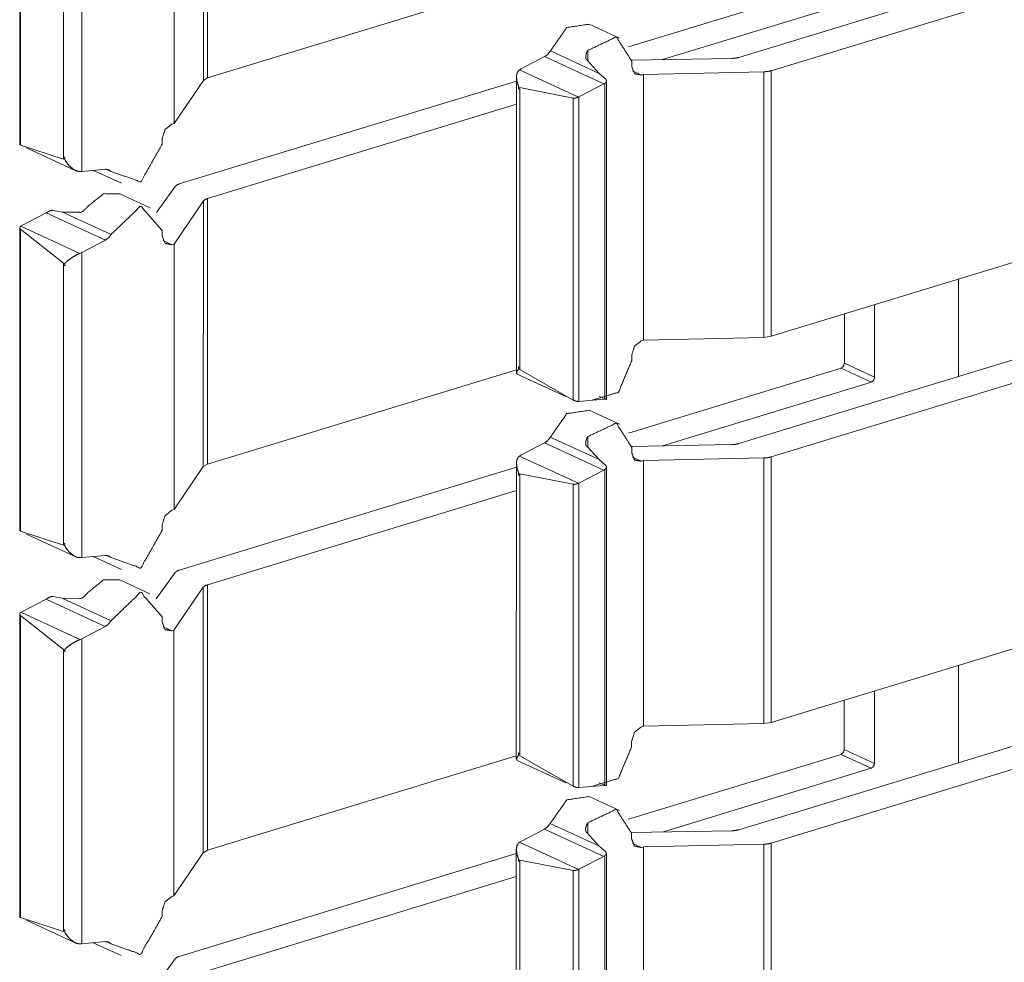
# Model space of a CAD drawing. Units: inches. Extents: x 1.46 to 9.37, y 2.9 to 7.7.
# Drawn here: x 9.18 to 9.28, y 5.3 to 5.39 of the extents above; entities that cross this region are included whole.
import ezdxf

# ---------------------------------------------------------------- set-up
doc = ezdxf.new("R2010")
doc.units = ezdxf.units.IN
doc.header["$MEASUREMENT"] = 0
doc.layers.add('1', color=7, linetype='Continuous', true_color=0xffffff)

msp = doc.modelspace()

# ---------------------------------------------------------------- linework, layer by layer
at = {"layer": '1', "color": 7, "linetype": 'Continuous', "lineweight": 13}
for p, q in [((9.198979, 5.406126), (9.198977, 5.38063)), ((9.199385, 5.406363), (9.199382, 5.380868)), ((9.181359, 5.403539), (9.181356, 5.374465)), ((9.181429, 5.403415), (9.181425, 5.374421)), ((9.196165, 5.401994), (9.196161, 5.376497)), ((9.250378, 5.382833), (9.314094, 5.402283)), ((9.187308, 5.401177), (9.187304, 5.371892)), ((9.253471, 5.381552), (9.316997, 5.400944)), ((9.185556, 5.399964), (9.185554, 5.373075)), ((9.199382, 5.380868), (9.229025, 5.389922)), ((9.239781, 5.383846), (9.260193, 5.390077)), ((9.243057, 5.382621), (9.263096, 5.388738)), ((9.238921, 5.384689), (9.236018, 5.386029)), ((9.23228, 5.383452), (9.236957, 5.381294)), ((9.235889, 5.383511), (9.235888, 5.382476)), ((9.229465, 5.381724), (9.231732, 5.382906)), ((9.231732, 5.382906), (9.237412, 5.380285)), ((9.235803, 5.382563), (9.236957, 5.381294)), ((9.249675, 5.382733), (9.24009, 5.382571)), ((9.240091, 5.382487), (9.240091, 5.381967)), ((9.229465, 5.381724), (9.229315, 5.381634)), ((9.229315, 5.381634), (9.234981, 5.37902)), ((9.237607, 5.380733), (9.236957, 5.381294)), ((9.240176, 5.381529), (9.241021, 5.381139)), ((9.241021, 5.381139), (9.241226, 5.381201)), ((9.241226, 5.381201), (9.241222, 5.355704)), ((9.252784, 5.381452), (9.241226, 5.381201)), ((9.252784, 5.381452), (9.25278, 5.355957)), ((9.253471, 5.381552), (9.253468, 5.356057)), ((9.198977, 5.38063), (9.196161, 5.376497)), ((9.196667, 5.370686), (9.229022, 5.380562)), ((9.198977, 5.38063), (9.199382, 5.380868)), ((9.229023, 5.38094), (9.229019, 5.352536)), ((9.235024, 5.37904), (9.237412, 5.380285)), ((9.237516, 5.380347), (9.237513, 5.350023)), ((9.23766, 5.350006), (9.237664, 5.380597)), ((9.22923, 5.379813), (9.22923, 5.379992)), ((9.22923, 5.379992), (9.229362, 5.379932)), ((9.22923, 5.379813), (9.229362, 5.379752)), ((9.22923, 5.379813), (9.229362, 5.379752)), ((9.229362, 5.379752), (9.229358, 5.352862)), ((9.234485, 5.378933), (9.229362, 5.379932)), ((9.229362, 5.379932), (9.229362, 5.379752)), ((9.19938, 5.369287), (9.229023, 5.378336)), ((9.234485, 5.378933), (9.234481, 5.349939)), ((9.234981, 5.37902), (9.235024, 5.37904)), ((9.235024, 5.37904), (9.235021, 5.349808)), ((9.195957, 5.376434), (9.196161, 5.376497)), ((9.195026, 5.375038), (9.195026, 5.374506)), ((9.253468, 5.356057), (9.316993, 5.37546)), ((9.185554, 5.373075), (9.181425, 5.374421)), ((9.182006, 5.374148), (9.18668, 5.371991)), ((9.18556, 5.373116), (9.18556, 5.373296)), ((9.185678, 5.373241), (9.18556, 5.373296)), ((9.18556, 5.373116), (9.185678, 5.373061)), ((9.185678, 5.373241), (9.185678, 5.373061)), ((9.187304, 5.371892), (9.18713, 5.371883)), ((9.187304, 5.371892), (9.18957, 5.372096)), ((9.188417, 5.371992), (9.191108, 5.370751)), ((9.189652, 5.372098), (9.190118, 5.371884)), ((9.196265, 5.370453), (9.194463, 5.367939)), ((9.193856, 5.368406), (9.190953, 5.369746)), ((9.198975, 5.36905), (9.19616, 5.364918)), ((9.198975, 5.36905), (9.198972, 5.343555)), ((9.19938, 5.369287), (9.199377, 5.343792)), ((9.184519, 5.368151), (9.18544, 5.367987)), ((9.187077, 5.367969), (9.18544, 5.367987)), ((9.18544, 5.367987), (9.190118, 5.365829)), ((9.181502, 5.36666), (9.18389, 5.367904)), ((9.18389, 5.367904), (9.18957, 5.365283)), ((9.181355, 5.366464), (9.181351, 5.33739)), ((9.181423, 5.36634), (9.18142, 5.337345)), ((9.181423, 5.36634), (9.185552, 5.363069)), ((9.181463, 5.366637), (9.181502, 5.36666)), ((9.181463, 5.366637), (9.18713, 5.364022)), ((9.195026, 5.366205), (9.195025, 5.365684)), ((9.187304, 5.364102), (9.18957, 5.365283)), ((9.19511, 5.365246), (9.195956, 5.364856)), ((9.250373, 5.345758), (9.314089, 5.365208)), ((9.195956, 5.364856), (9.19616, 5.364918)), ((9.19616, 5.364918), (9.196157, 5.339421)), ((9.187304, 5.364102), (9.18713, 5.364022)), ((9.187304, 5.364102), (9.187299, 5.334817)), ((9.253467, 5.344476), (9.316993, 5.363868)), ((9.185552, 5.362889), (9.185549, 5.335999)), ((9.185552, 5.363069), (9.185552, 5.362889)), ((9.185552, 5.363069), (9.185684, 5.363008)), ((9.185684, 5.362828), (9.185552, 5.362889)), ((9.185552, 5.362889), (9.185684, 5.362828)), ((9.185684, 5.362828), (9.185684, 5.363008)), ((9.271466, 5.361532), (9.271465, 5.352164)), ((9.263403, 5.359091), (9.263402, 5.352128)), ((9.260499, 5.358204), (9.260498, 5.353467)), ((9.241018, 5.355642), (9.241222, 5.355704)), ((9.25278, 5.355957), (9.241222, 5.355704)), ((9.25278, 5.355957), (9.253468, 5.356057)), ((9.240088, 5.354245), (9.240088, 5.353713)), ((9.199377, 5.343792), (9.229019, 5.352847)), ((9.229233, 5.353143), (9.229232, 5.352963)), ((9.229232, 5.352963), (9.22935, 5.352909)), ((9.229233, 5.353143), (9.22935, 5.35309)), ((9.22935, 5.352909), (9.22935, 5.35309)), ((9.229358, 5.352862), (9.234481, 5.349939)), ((9.239777, 5.346771), (9.260188, 5.353002)), ((9.260188, 5.353002), (9.263091, 5.351662)), ((9.260498, 5.353467), (9.263402, 5.352128)), ((9.229086, 5.352423), (9.23376, 5.350266)), ((9.243052, 5.345545), (9.263091, 5.351662)), ((9.235021, 5.349808), (9.237409, 5.350022)), ((9.236954, 5.350272), (9.237603, 5.350026)), ((9.234977, 5.349805), (9.235021, 5.349808)), ((9.238916, 5.347614), (9.236013, 5.348953)), ((9.232275, 5.346376), (9.236952, 5.344218)), ((9.235885, 5.346435), (9.235885, 5.3454)), ((9.229461, 5.344648), (9.231728, 5.34583)), ((9.231728, 5.34583), (9.237408, 5.343209)), ((9.235798, 5.345488), (9.236952, 5.344218)), ((9.249671, 5.345657), (9.240086, 5.345495)), ((9.240087, 5.345412), (9.240087, 5.344891)), ((9.229461, 5.344648), (9.22931, 5.344559)), ((9.22931, 5.344559), (9.234977, 5.341944)), ((9.240171, 5.344454), (9.241017, 5.344063)), ((9.252779, 5.344376), (9.24122, 5.344125)), ((9.252779, 5.344376), (9.252775, 5.318881)), ((9.253467, 5.344476), (9.253463, 5.318981)), ((9.198972, 5.343555), (9.196157, 5.339421)), ((9.196663, 5.33361), (9.229017, 5.343486)), ((9.198972, 5.343555), (9.199377, 5.343792)), ((9.229018, 5.343864), (9.229014, 5.31546)), ((9.237602, 5.343657), (9.236952, 5.344218)), ((9.237656, 5.31293), (9.237659, 5.343521)), ((9.241017, 5.344063), (9.24122, 5.344125)), ((9.24122, 5.344125), (9.241218, 5.318629)), ((9.229224, 5.342737), (9.229224, 5.342917)), ((9.229224, 5.342917), (9.229357, 5.342856)), ((9.229224, 5.342737), (9.229357, 5.342676)), ((9.229224, 5.342737), (9.229357, 5.342676)), ((9.229357, 5.342676), (9.229353, 5.315787)), ((9.23448, 5.341857), (9.229357, 5.342856)), ((9.229357, 5.342856), (9.229357, 5.342676)), ((9.23502, 5.341965), (9.237408, 5.343209)), ((9.237512, 5.343271), (9.237509, 5.312948)), ((9.23448, 5.341857), (9.234477, 5.312863)), ((9.234977, 5.341944), (9.23502, 5.341965)), ((9.23502, 5.341965), (9.235017, 5.312733)), ((9.199375, 5.332212), (9.229018, 5.341261)), ((9.195952, 5.339359), (9.196157, 5.339421)), ((9.195022, 5.337962), (9.195022, 5.33743)), ((9.253463, 5.318981), (9.316989, 5.338384)), ((9.185549, 5.335999), (9.18142, 5.337345)), ((9.182001, 5.337072), (9.186675, 5.334916)), ((9.185555, 5.33604), (9.185555, 5.33622)), ((9.185673, 5.336166), (9.185555, 5.33622)), ((9.185555, 5.33604), (9.185673, 5.335986)), ((9.185673, 5.336166), (9.185673, 5.335986)), ((9.187299, 5.334817), (9.189567, 5.33502)), ((9.188414, 5.334917), (9.191103, 5.333675)), ((9.189648, 5.335022), (9.190113, 5.334808)), ((9.187299, 5.334817), (9.187125, 5.334808)), ((9.19626, 5.333377), (9.194459, 5.330864)), ((9.193851, 5.331331), (9.190948, 5.33267)), ((9.199375, 5.332212), (9.199372, 5.306717)), ((9.184514, 5.331076), (9.185435, 5.330912)), ((9.19897, 5.331975), (9.196156, 5.327842)), ((9.19897, 5.331975), (9.198967, 5.306479)), ((9.181498, 5.329584), (9.183886, 5.330829)), ((9.183886, 5.330829), (9.189566, 5.328207)), ((9.187072, 5.330893), (9.185435, 5.330912)), ((9.185435, 5.330912), (9.190112, 5.328754)), ((9.181351, 5.329388), (9.181346, 5.300314)), ((9.181419, 5.329264), (9.181416, 5.30027)), ((9.181419, 5.329264), (9.185548, 5.325994)), ((9.181458, 5.329562), (9.181498, 5.329584)), ((9.181458, 5.329562), (9.187125, 5.326947)), ((9.195022, 5.329129), (9.195022, 5.328608)), ((9.187299, 5.327026), (9.189566, 5.328207)), ((9.195106, 5.32817), (9.195951, 5.32778)), ((9.195951, 5.32778), (9.196156, 5.327842)), ((9.196156, 5.327842), (9.196153, 5.302345)), ((9.250369, 5.308682), (9.314085, 5.328132)), ((9.187299, 5.327026), (9.187125, 5.326947)), ((9.187299, 5.327026), (9.187295, 5.297741)), ((9.253461, 5.307401), (9.316988, 5.326793)), ((9.185548, 5.325813), (9.185545, 5.298924)), ((9.185548, 5.325994), (9.185548, 5.325813)), ((9.185548, 5.325994), (9.185679, 5.325933)), ((9.185679, 5.325752), (9.185548, 5.325813)), ((9.185548, 5.325813), (9.185679, 5.325752)), ((9.185679, 5.325752), (9.185679, 5.325933)), ((9.271461, 5.324468), (9.271461, 5.315101)), ((9.263398, 5.322015), (9.263397, 5.315052)), ((9.260494, 5.321129), (9.260494, 5.316391)), ((9.252775, 5.318881), (9.241218, 5.318629)), ((9.252775, 5.318881), (9.253463, 5.318981)), ((9.241014, 5.318566), (9.241218, 5.318629)), ((9.240083, 5.31717), (9.240083, 5.316638)), ((9.229228, 5.316068), (9.229228, 5.315888)), ((9.229228, 5.316068), (9.229345, 5.316014)), ((9.229345, 5.315834), (9.229345, 5.316014)), ((9.260494, 5.316391), (9.263397, 5.315052)), ((9.199372, 5.306717), (9.229014, 5.315771)), ((9.229081, 5.315348), (9.233756, 5.31319)), ((9.229228, 5.315888), (9.229345, 5.315834)), ((9.229353, 5.315787), (9.234477, 5.312863)), ((9.239773, 5.309695), (9.260183, 5.315926)), ((9.260183, 5.315926), (9.263087, 5.314586)), ((9.243048, 5.308469), (9.263087, 5.314586)), ((9.236949, 5.313196), (9.237597, 5.31295)), ((9.234972, 5.31273), (9.235017, 5.312733)), ((9.235017, 5.312733), (9.237403, 5.312946)), ((9.238913, 5.310538), (9.236009, 5.311878)), ((9.23588, 5.30936), (9.23588, 5.308324)), ((9.229456, 5.307573), (9.231723, 5.308754)), ((9.231723, 5.308754), (9.237403, 5.306134)), ((9.232271, 5.309301), (9.236948, 5.307142)), ((9.235793, 5.308412), (9.236948, 5.307142)), ((9.249666, 5.308582), (9.240081, 5.308419)), ((9.229456, 5.307573), (9.229305, 5.307483)), ((9.229305, 5.307483), (9.234972, 5.304869)), ((9.240082, 5.308336), (9.240082, 5.307816)), ((9.198967, 5.306479), (9.199372, 5.306717)), ((9.229013, 5.306789), (9.22901, 5.278384)), ((9.237597, 5.306581), (9.236948, 5.307142)), ((9.240167, 5.307378), (9.241013, 5.306987)), ((9.241013, 5.306987), (9.241216, 5.30705)), ((9.241216, 5.30705), (9.241213, 5.281553)), ((9.252773, 5.307301), (9.241216, 5.30705)), ((9.252773, 5.307301), (9.25277, 5.281805)), ((9.253461, 5.307401), (9.253459, 5.281905)), ((9.198967, 5.306479), (9.196153, 5.302345)), ((9.196658, 5.296534), (9.229012, 5.30641)), ((9.229219, 5.305661), (9.229219, 5.305841)), ((9.229219, 5.305841), (9.229352, 5.30578)), ((9.229219, 5.305661), (9.229352, 5.3056)), ((9.229219, 5.305661), (9.229352, 5.3056)), ((9.229352, 5.3056), (9.229348, 5.278711)), ((9.234475, 5.304782), (9.229352, 5.30578)), ((9.229352, 5.30578), (9.229352, 5.3056)), ((9.235015, 5.304889), (9.237403, 5.306134)), ((9.237508, 5.306195), (9.237503, 5.275872)), ((9.237651, 5.275854), (9.237655, 5.306446)), ((9.234475, 5.304782), (9.234472, 5.275787)), ((9.234972, 5.304869), (9.235015, 5.304889)), ((9.235015, 5.304889), (9.235012, 5.275656)), ((9.199371, 5.295136), (9.229013, 5.304185)), ((9.195949, 5.302283), (9.196153, 5.302345)), ((9.195017, 5.300887), (9.195017, 5.300354)), ((9.185545, 5.298924), (9.181416, 5.30027)), ((9.181996, 5.299996), (9.18667, 5.29784)), ((9.185551, 5.298964), (9.185551, 5.299144)), ((9.185668, 5.29909), (9.185551, 5.299144)), ((9.185551, 5.298964), (9.185668, 5.29891)), ((9.185668, 5.29909), (9.185668, 5.29891)), ((9.187295, 5.297741), (9.18712, 5.297732)), ((9.187295, 5.297741), (9.189562, 5.297944)), ((9.188409, 5.297841), (9.191099, 5.2966)), ((9.189643, 5.297947), (9.190108, 5.297732)), ((9.196257, 5.296302), (9.194454, 5.293788))]:
    msp.add_line(p, q, dxfattribs=at)
for points, knots in [([(9.23228, 5.383452), (9.233866, 5.385707), (9.236018, 5.386029)], [0, 0, 0.558875, 1, 1]), ([(9.23589, 5.383511), (9.238609, 5.384798), (9.240091, 5.382488)], [0, 0, 0.522947, 1, 1]), ([(9.23228, 5.383452), (9.232034, 5.38313), (9.231733, 5.382906)], [0, 0, 0.518936, 1, 1]), ([(9.23589, 5.383511), (9.235768, 5.383309), (9.235676, 5.382994), (9.235676, 5.382777), (9.235715, 5.382652), (9.235772, 5.382582), (9.235803, 5.382563)], [0, 0, 0.226757, 0.54296, 0.752224, 0.878277, 0.965186, 1, 1]), ([(9.250378, 5.382833), (9.250048, 5.382762), (9.249675, 5.382733)], [0, 0, 0.47367, 1, 1]), ([(9.229315, 5.381634), (9.229216, 5.381548), (9.229093, 5.381346), (9.229023, 5.380964), (9.229111, 5.380388), (9.229163, 5.380226), (9.2292, 5.380119), (9.229221, 5.380053), (9.229229, 5.38001), (9.22923, 5.379992)], [0, 0, 0.075186, 0.209989, 0.431134, 0.764099, 0.860929, 0.925389, 0.964967, 0.990007, 1, 1]), ([(9.241022, 5.381139), (9.240364, 5.381264), (9.240091, 5.381967)], [0, 0, 0.470208, 1, 1]), ([(9.252783, 5.381452), (9.253148, 5.381482), (9.253471, 5.381552)], [0, 0, 0.525245, 1, 1]), ([(9.237516, 5.380347), (9.237465, 5.380314), (9.237412, 5.380285)], [0, 0, 0.501082, 1, 1]), ([(9.237607, 5.380733), (9.237634, 5.380703), (9.237661, 5.380631), (9.237657, 5.38054), (9.237608, 5.380434), (9.237516, 5.380347)], [0, 0, 0.08873, 0.258846, 0.460108, 0.720686, 1, 1]), ([(9.234485, 5.378933), (9.234514, 5.378926), (9.234614, 5.37892), (9.234733, 5.378938), (9.234868, 5.378977), (9.234981, 5.37902)], [0, 0, 0.057506, 0.253546, 0.490064, 0.763283, 1, 1]), ([(9.195026, 5.375038), (9.195299, 5.375908), (9.195957, 5.376434)], [0, 0, 0.519381, 1, 1]), ([(9.181362, 5.374465), (9.181364, 5.374455), (9.181415, 5.374426), (9.181425, 5.374421)], [0, 0, 0.134285, 0.85589, 1, 1]), ([(9.195026, 5.374506), (9.192961, 5.370889), (9.190118, 5.371884)], [0, 0, 0.58035, 1, 1]), ([(9.185554, 5.373075), (9.185557, 5.373089), (9.18556, 5.373115)], [0, 0, 0.338075, 1, 1]), ([(9.185678, 5.373061), (9.185679, 5.373046), (9.185689, 5.373005), (9.185751, 5.372875), (9.186101, 5.372419), (9.186551, 5.372059), (9.186881, 5.371916), (9.18713, 5.371883)], [0, 0, 0.00768, 0.029196, 0.102614, 0.395451, 0.689165, 0.87205, 1, 1]), ([(9.189571, 5.372096), (9.189872, 5.372055), (9.190118, 5.371884)], [0, 0, 0.503958, 1, 1]), ([(9.196266, 5.370453), (9.196418, 5.370581), (9.196667, 5.370685)], [0, 0, 0.424327, 1, 1]), ([(9.187921, 5.368567), (9.189402, 5.369746), (9.190952, 5.369746)], [0, 0, 0.549758, 1, 1]), ([(9.198975, 5.36905), (9.199126, 5.369181), (9.19938, 5.369288)], [0, 0, 0.420957, 1, 1]), ([(9.183994, 5.367966), (9.183943, 5.367933), (9.18389, 5.367904)], [0, 0, 0.502794, 1, 1]), ([(9.184519, 5.368151), (9.184472, 5.368156), (9.184373, 5.368143), (9.184256, 5.368104), (9.184116, 5.368039), (9.183994, 5.367966)], [0, 0, 0.083699, 0.26032, 0.477976, 0.749272, 1, 1]), ([(9.187921, 5.368567), (9.187766, 5.368381), (9.187516, 5.368139), (9.187328, 5.368008), (9.187202, 5.367959), (9.187111, 5.367957), (9.187077, 5.367969)], [0, 0, 0.223929, 0.546186, 0.757868, 0.882384, 0.966683, 1, 1]), ([(9.190117, 5.365829), (9.192961, 5.36856), (9.195026, 5.366205)], [0, 0, 0.557206, 1, 1]), ([(9.181424, 5.36634), (9.181403, 5.366355), (9.181363, 5.366414), (9.181357, 5.36649), (9.181394, 5.366574), (9.181463, 5.366637)], [0, 0, 0.071297, 0.269984, 0.481926, 0.738057, 1, 1]), ([(9.190117, 5.365829), (9.189872, 5.365508), (9.189571, 5.365283)], [0, 0, 0.518774, 1, 1]), ([(9.195956, 5.364856), (9.195298, 5.364981), (9.195025, 5.365684)], [0, 0, 0.470505, 1, 1]), ([(9.18713, 5.364022), (9.18698, 5.363958), (9.186711, 5.363824), (9.186322, 5.363591), (9.185878, 5.363259), (9.185779, 5.363167), (9.185723, 5.363104), (9.185695, 5.363059), (9.185685, 5.363025), (9.185685, 5.363008)], [0, 0, 0.090625, 0.258174, 0.510754, 0.8194, 0.894248, 0.941595, 0.970696, 0.990702, 1, 1]), ([(9.240087, 5.354245), (9.24036, 5.355115), (9.241018, 5.355642)], [0, 0, 0.519381, 1, 1]), ([(9.229232, 5.352964), (9.229231, 5.352949), (9.229224, 5.352916), (9.229177, 5.352837), (9.229037, 5.352607), (9.229091, 5.352433)], [0, 0, 0.02414, 0.081277, 0.236816, 0.692899, 1, 1]), ([(9.229358, 5.352862), (9.229353, 5.352879), (9.22935, 5.352909)], [0, 0, 0.372964, 1, 1]), ([(9.240087, 5.353713), (9.23881, 5.350687), (9.236261, 5.349919)], [0, 0, 0.55222, 1, 1]), ([(9.260498, 5.353467), (9.260408, 5.353177), (9.260188, 5.353001)], [0, 0, 0.518878, 1, 1]), ([(9.263402, 5.352127), (9.263311, 5.351838), (9.263091, 5.351662)], [0, 0, 0.519078, 1, 1]), ([(9.237408, 5.350022), (9.237461, 5.350025), (9.237512, 5.350023)], [0, 0, 0.508103, 1, 1]), ([(9.237512, 5.350023), (9.237572, 5.350019), (9.237635, 5.350011), (9.237661, 5.350005)], [0, 0, 0.398557, 0.826894, 1, 1]), ([(9.234977, 5.349805), (9.234877, 5.349811), (9.234747, 5.349839), (9.234611, 5.349885), (9.234494, 5.349933), (9.234481, 5.349939)], [0, 0, 0.193919, 0.450014, 0.727263, 0.972511, 1, 1]), ([(9.232275, 5.346376), (9.233861, 5.348632), (9.236013, 5.348953)], [0, 0, 0.558875, 1, 1]), ([(9.235885, 5.346435), (9.238605, 5.347722), (9.240086, 5.345412)], [0, 0, 0.522947, 1, 1]), ([(9.232275, 5.346376), (9.232029, 5.346054), (9.231728, 5.34583)], [0, 0, 0.518936, 1, 1]), ([(9.235885, 5.346435), (9.235764, 5.346233), (9.235671, 5.345918), (9.235671, 5.345701), (9.23571, 5.345576), (9.235767, 5.345506), (9.235798, 5.345488)], [0, 0, 0.226761, 0.543344, 0.75222, 0.878275, 0.965186, 1, 1]), ([(9.250373, 5.345758), (9.250043, 5.345687), (9.249671, 5.345657)], [0, 0, 0.47421, 1, 1]), ([(9.22931, 5.344559), (9.229212, 5.344472), (9.229088, 5.34427), (9.229018, 5.343889), (9.229106, 5.343312), (9.229159, 5.34315), (9.229195, 5.343044), (9.229216, 5.342977), (9.229224, 5.342934), (9.229225, 5.342917)], [0, 0, 0.074846, 0.209907, 0.43108, 0.764085, 0.86107, 0.925386, 0.965191, 0.990006, 1, 1]), ([(9.241017, 5.344063), (9.240359, 5.344188), (9.240086, 5.344891)], [0, 0, 0.470505, 1, 1]), ([(9.252779, 5.344376), (9.253144, 5.344406), (9.253466, 5.344476)], [0, 0, 0.526397, 1, 1]), ([(9.237602, 5.343657), (9.237629, 5.343627), (9.237657, 5.343556), (9.237652, 5.343465), (9.237604, 5.343358), (9.237512, 5.343271)], [0, 0, 0.088615, 0.259168, 0.460258, 0.719743, 1, 1]), ([(9.237512, 5.343271), (9.23746, 5.343238), (9.237407, 5.343209)], [0, 0, 0.502794, 1, 1]), ([(9.23448, 5.341858), (9.23451, 5.34185), (9.23461, 5.341845), (9.234728, 5.341863), (9.234864, 5.341901), (9.234977, 5.341944)], [0, 0, 0.05896, 0.254707, 0.4893, 0.763638, 1, 1]), ([(9.195021, 5.337962), (9.195294, 5.338832), (9.195952, 5.339359)], [0, 0, 0.519381, 1, 1]), ([(9.181357, 5.33739), (9.181359, 5.337379), (9.181411, 5.33735), (9.18142, 5.337345)], [0, 0, 0.134332, 0.864915, 1, 1]), ([(9.195021, 5.33743), (9.192956, 5.333814), (9.190113, 5.334808)], [0, 0, 0.58035, 1, 1]), ([(9.185549, 5.335999), (9.185553, 5.336013), (9.185555, 5.33604)], [0, 0, 0.342238, 1, 1]), ([(9.185673, 5.335986), (9.185674, 5.335971), (9.185684, 5.335929), (9.185747, 5.3358), (9.186096, 5.335344), (9.186546, 5.334983), (9.186876, 5.334841), (9.187125, 5.334808)], [0, 0, 0.00768, 0.029198, 0.102802, 0.395408, 0.689143, 0.872041, 1, 1]), ([(9.189566, 5.33502), (9.189868, 5.33498), (9.190113, 5.334808)], [0, 0, 0.503295, 1, 1]), ([(9.196261, 5.333377), (9.196413, 5.333506), (9.196663, 5.33361)], [0, 0, 0.423649, 1, 1]), ([(9.187916, 5.331492), (9.189397, 5.332671), (9.190948, 5.33267)], [0, 0, 0.549628, 1, 1]), ([(9.19897, 5.331974), (9.199122, 5.332105), (9.199375, 5.332212)], [0, 0, 0.422371, 1, 1]), ([(9.184514, 5.331076), (9.184467, 5.33108), (9.184368, 5.331067), (9.184251, 5.331029), (9.184112, 5.330963), (9.183989, 5.33089)], [0, 0, 0.083674, 0.260241, 0.477832, 0.747748, 1, 1]), ([(9.187916, 5.331492), (9.187761, 5.331305), (9.187511, 5.331063), (9.187324, 5.330933), (9.187197, 5.330884), (9.187106, 5.330882), (9.187072, 5.330893)], [0, 0, 0.22391, 0.54614, 0.757187, 0.882393, 0.966686, 1, 1]), ([(9.190113, 5.328754), (9.192956, 5.331485), (9.195021, 5.329129)], [0, 0, 0.557206, 1, 1]), ([(9.183989, 5.33089), (9.183938, 5.330857), (9.183885, 5.330829)], [0, 0, 0.501894, 1, 1]), ([(9.181419, 5.329264), (9.181398, 5.32928), (9.181358, 5.329339), (9.181353, 5.329414), (9.181389, 5.329498), (9.181459, 5.329561)], [0, 0, 0.073065, 0.271609, 0.483216, 0.738246, 1, 1]), ([(9.190113, 5.328754), (9.189867, 5.328432), (9.189566, 5.328207)], [0, 0, 0.518774, 1, 1]), ([(9.195952, 5.32778), (9.195294, 5.327905), (9.195021, 5.328608)], [0, 0, 0.470208, 1, 1]), ([(9.187125, 5.326947), (9.186975, 5.326883), (9.186707, 5.326749), (9.186317, 5.326515), (9.185873, 5.326183), (9.185774, 5.326092), (9.185718, 5.326028), (9.185691, 5.325983), (9.185681, 5.325949), (9.18568, 5.325932)], [0, 0, 0.090639, 0.257807, 0.510813, 0.819505, 0.894364, 0.941719, 0.97078, 0.990701, 1, 1]), ([(9.240082, 5.31717), (9.240355, 5.318039), (9.241013, 5.318566)], [0, 0, 0.519381, 1, 1]), ([(9.240082, 5.316637), (9.238806, 5.313612), (9.236257, 5.312843)], [0, 0, 0.552293, 1, 1]), ([(9.260494, 5.316391), (9.260403, 5.316102), (9.260183, 5.315926)], [0, 0, 0.519078, 1, 1]), ([(9.229228, 5.315888), (9.229227, 5.315874), (9.229219, 5.315841), (9.229173, 5.315761), (9.229033, 5.315531), (9.229086, 5.315358)], [0, 0, 0.024133, 0.081566, 0.237056, 0.692995, 1, 1]), ([(9.229353, 5.315787), (9.229349, 5.315804), (9.229345, 5.315833)], [0, 0, 0.369464, 1, 1]), ([(9.263397, 5.315052), (9.263306, 5.314762), (9.263087, 5.314586)], [0, 0, 0.520188, 1, 1]), ([(9.234972, 5.31273), (9.234872, 5.312735), (9.234742, 5.312763), (9.234607, 5.312809), (9.23449, 5.312857), (9.234477, 5.312863)], [0, 0, 0.194209, 0.450687, 0.726856, 0.97247, 1, 1]), ([(9.237403, 5.312946), (9.237456, 5.312949), (9.237508, 5.312948)], [0, 0, 0.504169, 1, 1]), ([(9.237508, 5.312948), (9.237567, 5.312944), (9.23763, 5.312936), (9.237656, 5.31293)], [0, 0, 0.395271, 0.825948, 1, 1]), ([(9.232271, 5.309301), (9.233856, 5.311556), (9.236009, 5.311878)], [0, 0, 0.558833, 1, 1]), ([(9.23588, 5.30936), (9.2386, 5.310647), (9.240082, 5.308336)], [0, 0, 0.522947, 1, 1]), ([(9.23588, 5.30936), (9.23576, 5.309158), (9.235666, 5.308842), (9.235666, 5.308626), (9.235705, 5.308501), (9.235762, 5.308431), (9.235793, 5.308412)], [0, 0, 0.226399, 0.543262, 0.752176, 0.878253, 0.96518, 1, 1]), ([(9.232271, 5.309301), (9.232024, 5.308979), (9.231723, 5.308755)], [0, 0, 0.51924, 1, 1]), ([(9.250369, 5.308682), (9.250038, 5.308611), (9.249666, 5.308582)], [0, 0, 0.474882, 1, 1]), ([(9.229305, 5.307483), (9.229207, 5.307396), (9.229083, 5.307194), (9.229014, 5.306813), (9.229102, 5.306236), (9.229154, 5.306075), (9.229191, 5.305968), (9.229211, 5.305901), (9.229219, 5.305859), (9.22922, 5.305841)], [0, 0, 0.074864, 0.210155, 0.431068, 0.764153, 0.861017, 0.925501, 0.965182, 0.990004, 1, 1]), ([(9.241013, 5.306987), (9.240354, 5.307112), (9.240082, 5.307815)], [0, 0, 0.470505, 1, 1]), ([(9.237597, 5.306581), (9.237625, 5.306552), (9.237652, 5.30648), (9.237648, 5.306389), (9.237599, 5.306283), (9.237508, 5.306195)], [0, 0, 0.089784, 0.259587, 0.460479, 0.720577, 1, 1]), ([(9.252774, 5.3073), (9.253139, 5.30733), (9.253461, 5.307401)], [0, 0, 0.526309, 1, 1]), ([(9.237508, 5.306195), (9.237455, 5.306163), (9.237403, 5.306134)], [0, 0, 0.507687, 1, 1]), ([(9.234475, 5.304782), (9.234505, 5.304774), (9.234605, 5.304769), (9.234724, 5.304787), (9.234859, 5.304826), (9.234972, 5.304869)], [0, 0, 0.059148, 0.254821, 0.489379, 0.763674, 1, 1]), ([(9.195017, 5.300887), (9.19529, 5.301756), (9.195948, 5.302283)], [0, 0, 0.519381, 1, 1]), ([(9.181353, 5.300314), (9.181354, 5.300304), (9.181406, 5.300274), (9.181415, 5.300269)], [0, 0, 0.132684, 0.864658, 1, 1]), ([(9.195017, 5.300355), (9.192951, 5.296738), (9.190108, 5.297732)], [0, 0, 0.580373, 1, 1]), ([(9.185545, 5.298924), (9.185548, 5.298937), (9.18555, 5.298964)], [0, 0, 0.338786, 1, 1]), ([(9.185668, 5.29891), (9.185669, 5.298895), (9.185679, 5.298854), (9.185742, 5.298724), (9.186092, 5.298268), (9.186542, 5.297907), (9.186872, 5.297765), (9.18712, 5.297732)], [0, 0, 0.007681, 0.029199, 0.102806, 0.39542, 0.689164, 0.872448, 1, 1]), ([(9.189562, 5.297944), (9.189863, 5.297904), (9.190108, 5.297732)], [0, 0, 0.503489, 1, 1]), ([(9.196257, 5.296302), (9.196408, 5.29643), (9.196658, 5.296534)], [0, 0, 0.422885, 1, 1])]:
    msp.add_open_spline(points, degree=1, knots=knots, dxfattribs=at)

doc.saveas('drawing.dxf')
